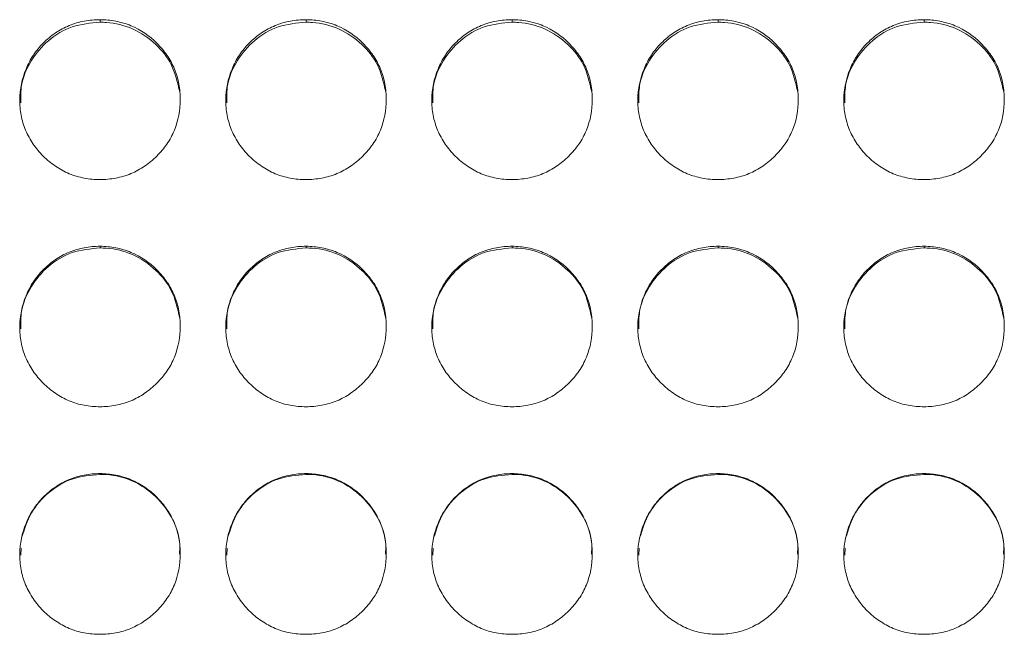
# Model space of a CAD drawing. Units: millimetres. Extents: x 3328 to 3625, y 1837 to 2053.
# Drawn here: x 3461 to 3465, y 1965 to 1967 of the extents above; entities that cross this region are included whole.
import ezdxf

# ---------------------------------------------------------------- set-up
doc = ezdxf.new("R2010")
doc.units = ezdxf.units.MM
doc.layers.add('Греерс', color=7, linetype='Continuous', lineweight=15)

# ---------------------------------------------------------------- blocks, each defined once
blk = doc.blocks.new('ЗВ-150В_спереди')
at = {"layer": 'Греерс', "color": 7, "linetype": 'Continuous', "lineweight": 15}
for p, q in [((169.45, 180.236), (169.45, 180.141)), ((177.15, 180.236), (177.15, 180.141)), ((184.85, 180.236), (184.85, 180.141)), ((192.55, 180.236), (192.55, 180.141)), ((200.25, 180.236), (200.25, 180.141)), ((169.45, 171.761), (169.45, 171.699)), ((177.15, 171.761), (177.15, 171.699)), ((184.85, 171.761), (184.85, 171.699)), ((192.55, 171.761), (192.55, 171.699)), ((200.25, 171.761), (200.25, 171.699)), ((169.45, 163.258), (169.45, 163.23)), ((177.15, 163.258), (177.15, 163.23)), ((184.85, 163.258), (184.85, 163.23)), ((192.55, 163.258), (192.55, 163.23)), ((200.25, 163.258), (200.25, 163.23)), ((166.503, 160.473), (166.492, 160.203)), ((174.203, 160.473), (174.192, 160.203)), ((181.903, 160.473), (181.892, 160.203)), ((189.604, 160.473), (189.592, 160.203)), ((197.303, 160.473), (197.292, 160.203))]:
    blk.add_line(p, q, dxfattribs=at)
for points, knots in [([(169.45, 180.236), (169.251, 180.236), (169.056, 180.219), (168.671, 180.148), (168.48, 180.092), (168.116, 179.941), (167.944, 179.848), (167.62, 179.629), (167.466, 179.501), (167.191, 179.223), (167.068, 179.071), (166.851, 178.743), (166.759, 178.568), (166.535, 178.028), (166.454, 177.636), (166.448, 177.052), (166.465, 176.854), (166.539, 176.469), (166.594, 176.283), (166.744, 175.922), (166.841, 175.747), (167.062, 175.424), (167.188, 175.274), (167.468, 174.995), (167.62, 174.869), (167.943, 174.649), (168.117, 174.553), (168.481, 174.4), (168.669, 174.345), (169.054, 174.274), (169.252, 174.257), (169.45, 174.257)], [0, 0, 0, 0, 0.0625, 0.0625, 0.125, 0.125, 0.1875, 0.1875, 0.25, 0.25, 0.3125, 0.3125, 0.375, 0.375, 0.5, 0.5, 0.5625, 0.5625, 0.625, 0.625, 0.6875, 0.6875, 0.75, 0.75, 0.8125, 0.8125, 0.875, 0.875, 0.9375, 0.9375, 1, 1, 1, 1]), ([(169.45, 180.141), (169.096, 180.109), (168.396, 180.046), (167.495, 179.498), (166.846, 178.727), (166.481, 177.9), (166.489, 177.348), (166.492, 177.132)], [0, 0, 0, 0, 0.223672, 0.44172, 0.649471, 0.863176, 1, 1, 1, 1]), ([(169.45, 174.257), (169.649, 174.257), (169.844, 174.274), (170.229, 174.346), (170.421, 174.401), (170.785, 174.553), (170.956, 174.647), (171.28, 174.868), (171.433, 174.996), (171.711, 175.274), (171.838, 175.423), (172.061, 175.748), (172.156, 175.921), (172.378, 176.46), (172.449, 176.855), (172.45, 177.442), (172.433, 177.64), (172.362, 178.024), (172.308, 178.21), (172.158, 178.569), (172.061, 178.744), (171.84, 179.067), (171.715, 179.218), (171.296, 179.638), (170.969, 179.86), (170.42, 180.086), (170.232, 180.142), (169.847, 180.217), (169.648, 180.236), (169.45, 180.236)], [0, 0, 0, 0, 0.0625, 0.0625, 0.125, 0.125, 0.1875, 0.1875, 0.25, 0.25, 0.3125, 0.3125, 0.375, 0.375, 0.5, 0.5, 0.5625, 0.5625, 0.625, 0.625, 0.6875, 0.6875, 0.75, 0.75, 0.875, 0.875, 0.9375, 0.9375, 1, 1, 1, 1]), ([(172.428, 177.532), (172.349, 177.887), (172.2, 178.55), (171.542, 179.367), (170.707, 179.94), (169.944, 180.129), (169.53, 180.139), (169.45, 180.141)], [0, 0, 0, 0, 0.250344, 0.468132, 0.712265, 0.944548, 1, 1, 1, 1]), ([(177.15, 180.236), (176.951, 180.236), (176.756, 180.219), (176.371, 180.148), (176.18, 180.092), (175.816, 179.941), (175.644, 179.848), (175.32, 179.629), (175.166, 179.501), (174.891, 179.223), (174.768, 179.071), (174.551, 178.743), (174.459, 178.568), (174.235, 178.028), (174.154, 177.636), (174.148, 177.052), (174.165, 176.854), (174.239, 176.469), (174.294, 176.283), (174.444, 175.922), (174.541, 175.747), (174.762, 175.424), (174.888, 175.274), (175.168, 174.995), (175.32, 174.869), (175.643, 174.649), (175.817, 174.553), (176.181, 174.4), (176.369, 174.345), (176.754, 174.274), (176.952, 174.257), (177.15, 174.257)], [0, 0, 0, 0, 0.0625, 0.0625, 0.125, 0.125, 0.1875, 0.1875, 0.25, 0.25, 0.3125, 0.3125, 0.375, 0.375, 0.5, 0.5, 0.5625, 0.5625, 0.625, 0.625, 0.6875, 0.6875, 0.75, 0.75, 0.8125, 0.8125, 0.875, 0.875, 0.9375, 0.9375, 1, 1, 1, 1]), ([(177.15, 180.141), (176.796, 180.109), (176.096, 180.046), (175.195, 179.498), (174.546, 178.727), (174.181, 177.9), (174.189, 177.348), (174.192, 177.132)], [0, 0, 0, 0, 0.223669, 0.44172, 0.649472, 0.863176, 1, 1, 1, 1]), ([(177.15, 174.257), (177.349, 174.257), (177.544, 174.274), (177.929, 174.346), (178.121, 174.401), (178.485, 174.553), (178.656, 174.647), (178.98, 174.868), (179.133, 174.996), (179.411, 175.274), (179.538, 175.423), (179.761, 175.748), (179.856, 175.921), (180.078, 176.46), (180.149, 176.855), (180.15, 177.442), (180.133, 177.64), (180.062, 178.024), (180.008, 178.21), (179.858, 178.569), (179.761, 178.744), (179.54, 179.067), (179.415, 179.218), (178.996, 179.638), (178.669, 179.86), (178.12, 180.086), (177.932, 180.142), (177.547, 180.217), (177.348, 180.236), (177.15, 180.236)], [0, 0, 0, 0, 0.0625, 0.0625, 0.125, 0.125, 0.1875, 0.1875, 0.25, 0.25, 0.3125, 0.3125, 0.375, 0.375, 0.5, 0.5, 0.5625, 0.5625, 0.625, 0.625, 0.6875, 0.6875, 0.75, 0.75, 0.875, 0.875, 0.9375, 0.9375, 1, 1, 1, 1]), ([(180.128, 177.532), (180.049, 177.887), (179.9, 178.55), (179.242, 179.367), (178.407, 179.94), (177.644, 180.129), (177.23, 180.139), (177.15, 180.141)], [0, 0, 0, 0, 0.250343, 0.468132, 0.712265, 0.944544, 1, 1, 1, 1]), ([(184.85, 180.236), (184.651, 180.236), (184.456, 180.219), (184.071, 180.148), (183.88, 180.092), (183.516, 179.941), (183.344, 179.848), (183.02, 179.629), (182.866, 179.501), (182.591, 179.223), (182.468, 179.071), (182.251, 178.743), (182.159, 178.568), (181.935, 178.028), (181.854, 177.636), (181.848, 177.052), (181.865, 176.854), (181.939, 176.469), (181.994, 176.283), (182.144, 175.922), (182.241, 175.747), (182.462, 175.424), (182.588, 175.274), (182.868, 174.995), (183.02, 174.869), (183.343, 174.649), (183.517, 174.553), (183.881, 174.4), (184.069, 174.345), (184.454, 174.274), (184.652, 174.257), (184.85, 174.257)], [0, 0, 0, 0, 0.0625, 0.0625, 0.125, 0.125, 0.1875, 0.1875, 0.25, 0.25, 0.3125, 0.3125, 0.375, 0.375, 0.5, 0.5, 0.5625, 0.5625, 0.625, 0.625, 0.6875, 0.6875, 0.75, 0.75, 0.8125, 0.8125, 0.875, 0.875, 0.9375, 0.9375, 1, 1, 1, 1]), ([(184.85, 180.141), (184.496, 180.109), (183.796, 180.046), (182.895, 179.498), (182.246, 178.727), (181.881, 177.9), (181.889, 177.348), (181.892, 177.132)], [0, 0, 0, 0, 0.223669, 0.441718, 0.64947, 0.863176, 1, 1, 1, 1]), ([(184.85, 174.257), (185.049, 174.257), (185.244, 174.274), (185.629, 174.346), (185.821, 174.401), (186.185, 174.553), (186.356, 174.647), (186.68, 174.868), (186.833, 174.996), (187.111, 175.274), (187.238, 175.423), (187.461, 175.748), (187.556, 175.921), (187.778, 176.46), (187.849, 176.855), (187.85, 177.442), (187.833, 177.64), (187.762, 178.024), (187.708, 178.21), (187.558, 178.569), (187.461, 178.744), (187.24, 179.067), (187.115, 179.218), (186.696, 179.638), (186.369, 179.86), (185.82, 180.086), (185.632, 180.142), (185.247, 180.217), (185.048, 180.236), (184.85, 180.236)], [0, 0, 0, 0, 0.0625, 0.0625, 0.125, 0.125, 0.1875, 0.1875, 0.25, 0.25, 0.3125, 0.3125, 0.375, 0.375, 0.5, 0.5, 0.5625, 0.5625, 0.625, 0.625, 0.6875, 0.6875, 0.75, 0.75, 0.875, 0.875, 0.9375, 0.9375, 1, 1, 1, 1]), ([(187.828, 177.532), (187.749, 177.887), (187.6, 178.55), (186.942, 179.367), (186.107, 179.94), (185.344, 180.129), (184.93, 180.139), (184.85, 180.141)], [0, 0, 0, 0, 0.250343, 0.468132, 0.712262, 0.944544, 1, 1, 1, 1]), ([(192.55, 180.236), (192.351, 180.236), (192.156, 180.219), (191.771, 180.148), (191.58, 180.092), (191.216, 179.941), (191.044, 179.848), (190.72, 179.629), (190.566, 179.501), (190.291, 179.223), (190.168, 179.071), (189.951, 178.743), (189.859, 178.568), (189.635, 178.028), (189.554, 177.636), (189.548, 177.052), (189.565, 176.854), (189.639, 176.469), (189.694, 176.283), (189.844, 175.922), (189.941, 175.747), (190.162, 175.424), (190.288, 175.274), (190.568, 174.995), (190.72, 174.869), (191.043, 174.649), (191.217, 174.553), (191.581, 174.4), (191.769, 174.345), (192.154, 174.274), (192.352, 174.257), (192.55, 174.257)], [0, 0, 0, 0, 0.0625, 0.0625, 0.125, 0.125, 0.1875, 0.1875, 0.25, 0.25, 0.3125, 0.3125, 0.375, 0.375, 0.5, 0.5, 0.5625, 0.5625, 0.625, 0.625, 0.6875, 0.6875, 0.75, 0.75, 0.8125, 0.8125, 0.875, 0.875, 0.9375, 0.9375, 1, 1, 1, 1]), ([(192.55, 180.141), (192.196, 180.109), (191.496, 180.046), (190.595, 179.498), (189.946, 178.727), (189.581, 177.9), (189.589, 177.348), (189.592, 177.132)], [0, 0, 0, 0, 0.223672, 0.44172, 0.649471, 0.863176, 1, 1, 1, 1]), ([(192.55, 174.257), (192.749, 174.257), (192.944, 174.274), (193.329, 174.346), (193.521, 174.401), (193.885, 174.553), (194.056, 174.647), (194.38, 174.868), (194.533, 174.996), (194.811, 175.274), (194.938, 175.423), (195.161, 175.748), (195.256, 175.921), (195.478, 176.46), (195.549, 176.855), (195.55, 177.442), (195.533, 177.64), (195.462, 178.024), (195.408, 178.21), (195.258, 178.569), (195.161, 178.744), (194.94, 179.067), (194.815, 179.218), (194.396, 179.638), (194.069, 179.86), (193.52, 180.086), (193.332, 180.142), (192.947, 180.217), (192.748, 180.236), (192.55, 180.236)], [0, 0, 0, 0, 0.0625, 0.0625, 0.125, 0.125, 0.1875, 0.1875, 0.25, 0.25, 0.3125, 0.3125, 0.375, 0.375, 0.5, 0.5, 0.5625, 0.5625, 0.625, 0.625, 0.6875, 0.6875, 0.75, 0.75, 0.875, 0.875, 0.9375, 0.9375, 1, 1, 1, 1]), ([(195.528, 177.532), (195.449, 177.887), (195.3, 178.55), (194.642, 179.367), (193.807, 179.94), (193.044, 180.129), (192.63, 180.139), (192.55, 180.141)], [0, 0, 0, 0, 0.250343, 0.468133, 0.712265, 0.944547, 1, 1, 1, 1]), ([(200.25, 180.236), (200.051, 180.236), (199.856, 180.219), (199.471, 180.148), (199.28, 180.092), (198.916, 179.941), (198.744, 179.848), (198.42, 179.629), (198.266, 179.501), (197.991, 179.223), (197.868, 179.071), (197.651, 178.743), (197.559, 178.568), (197.335, 178.028), (197.254, 177.636), (197.248, 177.052), (197.265, 176.854), (197.339, 176.469), (197.394, 176.283), (197.544, 175.922), (197.641, 175.747), (197.862, 175.424), (197.988, 175.274), (198.268, 174.995), (198.42, 174.869), (198.743, 174.649), (198.917, 174.553), (199.281, 174.4), (199.469, 174.345), (199.854, 174.274), (200.052, 174.257), (200.25, 174.257)], [0, 0, 0, 0, 0.0625, 0.0625, 0.125, 0.125, 0.1875, 0.1875, 0.25, 0.25, 0.3125, 0.3125, 0.375, 0.375, 0.5, 0.5, 0.5625, 0.5625, 0.625, 0.625, 0.6875, 0.6875, 0.75, 0.75, 0.8125, 0.8125, 0.875, 0.875, 0.9375, 0.9375, 1, 1, 1, 1]), ([(200.25, 180.141), (199.896, 180.109), (199.196, 180.046), (198.295, 179.498), (197.646, 178.727), (197.281, 177.9), (197.289, 177.348), (197.292, 177.132)], [0, 0, 0, 0, 0.223672, 0.44172, 0.649471, 0.863176, 1, 1, 1, 1]), ([(200.25, 174.257), (200.449, 174.257), (200.644, 174.274), (201.029, 174.346), (201.221, 174.401), (201.585, 174.553), (201.756, 174.647), (202.08, 174.868), (202.233, 174.996), (202.511, 175.274), (202.638, 175.423), (202.861, 175.748), (202.956, 175.921), (203.178, 176.46), (203.249, 176.855), (203.25, 177.442), (203.233, 177.64), (203.162, 178.024), (203.108, 178.21), (202.958, 178.569), (202.861, 178.744), (202.64, 179.067), (202.515, 179.218), (202.096, 179.638), (201.769, 179.86), (201.22, 180.086), (201.032, 180.142), (200.647, 180.217), (200.448, 180.236), (200.25, 180.236)], [0, 0, 0, 0, 0.0625, 0.0625, 0.125, 0.125, 0.1875, 0.1875, 0.25, 0.25, 0.3125, 0.3125, 0.375, 0.375, 0.5, 0.5, 0.5625, 0.5625, 0.625, 0.625, 0.6875, 0.6875, 0.75, 0.75, 0.875, 0.875, 0.9375, 0.9375, 1, 1, 1, 1]), ([(203.228, 177.532), (203.149, 177.887), (203, 178.55), (202.342, 179.367), (201.507, 179.94), (200.744, 180.129), (200.33, 180.139), (200.25, 180.141)], [0, 0, 0, 0, 0.250344, 0.468132, 0.712265, 0.944548, 1, 1, 1, 1]), ([(169.45, 171.761), (169.251, 171.76), (169.056, 171.743), (168.671, 171.672), (168.48, 171.616), (168.116, 171.465), (167.944, 171.371), (167.62, 171.15), (167.466, 171.023), (167.191, 170.743), (167.068, 170.591), (166.851, 170.262), (166.759, 170.086), (166.535, 169.544), (166.454, 169.15), (166.448, 168.564), (166.465, 168.366), (166.539, 167.98), (166.594, 167.792), (166.744, 167.43), (166.841, 167.255), (167.062, 166.931), (167.188, 166.78), (167.468, 166.501), (167.62, 166.374), (167.943, 166.153), (168.117, 166.057), (168.481, 165.904), (168.669, 165.849), (169.054, 165.777), (169.252, 165.761), (169.45, 165.761)], [0, 0, 0, 0, 0.0625, 0.0625, 0.125, 0.125, 0.1875, 0.1875, 0.25, 0.25, 0.3125, 0.3125, 0.375, 0.375, 0.5, 0.5, 0.5625, 0.5625, 0.625, 0.625, 0.6875, 0.6875, 0.75, 0.75, 0.8125, 0.8125, 0.875, 0.875, 0.9375, 0.9375, 1, 1, 1, 1]), ([(169.45, 171.699), (169.096, 171.667), (168.396, 171.604), (167.495, 171.054), (166.846, 170.279), (166.481, 169.449), (166.489, 168.895), (166.492, 168.679)], [0, 0, 0, 0, 0.2236828, 0.4417423, 0.6495036, 0.8632196, 1, 1, 1, 1]), ([(169.45, 165.761), (169.649, 165.761), (169.844, 165.777), (170.229, 165.849), (170.421, 165.905), (170.785, 166.057), (170.956, 166.152), (171.28, 166.374), (171.433, 166.502), (171.711, 166.78), (171.838, 166.93), (172.061, 167.256), (172.156, 167.43), (172.378, 167.97), (172.449, 168.367), (172.45, 168.955), (172.433, 169.154), (172.362, 169.539), (172.308, 169.726), (172.158, 170.087), (172.061, 170.262), (171.84, 170.587), (171.715, 170.738), (171.296, 171.16), (170.969, 171.383), (170.42, 171.61), (170.232, 171.666), (169.847, 171.742), (169.648, 171.76), (169.45, 171.761)], [0, 0, 0, 0, 0.0625, 0.0625, 0.125, 0.125, 0.1875, 0.1875, 0.25, 0.25, 0.3125, 0.3125, 0.375, 0.375, 0.5, 0.5, 0.5625, 0.5625, 0.625, 0.625, 0.6875, 0.6875, 0.75, 0.75, 0.875, 0.875, 0.9375, 0.9375, 1, 1, 1, 1]), ([(172.429, 169.076), (172.35, 169.434), (172.2, 170.1), (171.542, 170.922), (170.707, 171.497), (169.944, 171.687), (169.53, 171.698), (169.45, 171.699)], [0, 0, 0, 0, 0.251022, 0.468613, 0.712526, 0.944598, 1, 1, 1, 1]), ([(177.15, 171.761), (176.951, 171.76), (176.756, 171.743), (176.371, 171.672), (176.18, 171.616), (175.816, 171.465), (175.644, 171.371), (175.32, 171.15), (175.166, 171.023), (174.891, 170.743), (174.768, 170.591), (174.551, 170.262), (174.459, 170.086), (174.235, 169.544), (174.154, 169.15), (174.148, 168.564), (174.165, 168.366), (174.239, 167.98), (174.294, 167.792), (174.444, 167.43), (174.541, 167.255), (174.762, 166.931), (174.888, 166.78), (175.168, 166.501), (175.32, 166.374), (175.643, 166.153), (175.817, 166.057), (176.181, 165.904), (176.369, 165.849), (176.754, 165.777), (176.952, 165.761), (177.15, 165.761)], [0, 0, 0, 0, 0.0625, 0.0625, 0.125, 0.125, 0.1875, 0.1875, 0.25, 0.25, 0.3125, 0.3125, 0.375, 0.375, 0.5, 0.5, 0.5625, 0.5625, 0.625, 0.625, 0.6875, 0.6875, 0.75, 0.75, 0.8125, 0.8125, 0.875, 0.875, 0.9375, 0.9375, 1, 1, 1, 1]), ([(177.15, 171.699), (176.796, 171.667), (176.096, 171.604), (175.195, 171.054), (174.546, 170.279), (174.181, 169.449), (174.189, 168.895), (174.192, 168.679)], [0, 0, 0, 0, 0.22368, 0.441743, 0.649504, 0.863219, 1, 1, 1, 1]), ([(177.15, 165.761), (177.349, 165.761), (177.544, 165.777), (177.929, 165.849), (178.121, 165.905), (178.485, 166.057), (178.656, 166.152), (178.98, 166.374), (179.133, 166.502), (179.411, 166.78), (179.538, 166.93), (179.761, 167.256), (179.856, 167.43), (180.078, 167.97), (180.149, 168.367), (180.15, 168.955), (180.133, 169.154), (180.062, 169.539), (180.008, 169.726), (179.858, 170.087), (179.761, 170.262), (179.54, 170.587), (179.415, 170.738), (178.996, 171.16), (178.669, 171.383), (178.12, 171.61), (177.932, 171.666), (177.547, 171.742), (177.348, 171.76), (177.15, 171.761)], [0, 0, 0, 0, 0.0625, 0.0625, 0.125, 0.125, 0.1875, 0.1875, 0.25, 0.25, 0.3125, 0.3125, 0.375, 0.375, 0.5, 0.5, 0.5625, 0.5625, 0.625, 0.625, 0.6875, 0.6875, 0.75, 0.75, 0.875, 0.875, 0.9375, 0.9375, 1, 1, 1, 1]), ([(180.129, 169.076), (180.05, 169.434), (179.9, 170.1), (179.242, 170.922), (178.407, 171.497), (177.644, 171.687), (177.23, 171.698), (177.15, 171.699)], [0, 0, 0, 0, 0.2510214, 0.4686138, 0.7125261, 0.9445944, 1, 1, 1, 1]), ([(184.85, 171.761), (184.651, 171.76), (184.456, 171.743), (184.071, 171.672), (183.88, 171.616), (183.516, 171.465), (183.344, 171.371), (183.02, 171.15), (182.866, 171.023), (182.591, 170.743), (182.468, 170.591), (182.251, 170.262), (182.159, 170.086), (181.935, 169.544), (181.854, 169.15), (181.848, 168.564), (181.865, 168.366), (181.939, 167.98), (181.994, 167.792), (182.144, 167.43), (182.241, 167.255), (182.462, 166.931), (182.588, 166.78), (182.868, 166.501), (183.02, 166.374), (183.343, 166.153), (183.517, 166.057), (183.881, 165.904), (184.069, 165.849), (184.454, 165.777), (184.652, 165.761), (184.85, 165.761)], [0, 0, 0, 0, 0.0625, 0.0625, 0.125, 0.125, 0.1875, 0.1875, 0.25, 0.25, 0.3125, 0.3125, 0.375, 0.375, 0.5, 0.5, 0.5625, 0.5625, 0.625, 0.625, 0.6875, 0.6875, 0.75, 0.75, 0.8125, 0.8125, 0.875, 0.875, 0.9375, 0.9375, 1, 1, 1, 1]), ([(184.85, 171.699), (184.496, 171.667), (183.796, 171.604), (182.895, 171.054), (182.246, 170.279), (181.881, 169.449), (181.889, 168.895), (181.892, 168.679)], [0, 0, 0, 0, 0.22368, 0.44174, 0.649502, 0.863219, 1, 1, 1, 1]), ([(184.85, 165.761), (185.049, 165.761), (185.244, 165.777), (185.629, 165.849), (185.821, 165.905), (186.185, 166.057), (186.356, 166.152), (186.68, 166.374), (186.833, 166.502), (187.111, 166.78), (187.238, 166.93), (187.461, 167.256), (187.556, 167.43), (187.778, 167.97), (187.849, 168.367), (187.85, 168.955), (187.833, 169.154), (187.762, 169.539), (187.708, 169.726), (187.558, 170.087), (187.461, 170.262), (187.24, 170.587), (187.115, 170.738), (186.696, 171.16), (186.369, 171.383), (185.82, 171.61), (185.632, 171.666), (185.247, 171.742), (185.048, 171.76), (184.85, 171.761)], [0, 0, 0, 0, 0.0625, 0.0625, 0.125, 0.125, 0.1875, 0.1875, 0.25, 0.25, 0.3125, 0.3125, 0.375, 0.375, 0.5, 0.5, 0.5625, 0.5625, 0.625, 0.625, 0.6875, 0.6875, 0.75, 0.75, 0.875, 0.875, 0.9375, 0.9375, 1, 1, 1, 1]), ([(187.829, 169.076), (187.75, 169.434), (187.6, 170.1), (186.942, 170.922), (186.107, 171.497), (185.344, 171.687), (184.93, 171.698), (184.85, 171.699)], [0, 0, 0, 0, 0.251021, 0.468614, 0.712523, 0.944594, 1, 1, 1, 1]), ([(192.55, 171.761), (192.351, 171.76), (192.156, 171.743), (191.771, 171.672), (191.58, 171.616), (191.216, 171.465), (191.044, 171.371), (190.72, 171.15), (190.566, 171.023), (190.291, 170.743), (190.168, 170.591), (189.951, 170.262), (189.859, 170.086), (189.635, 169.544), (189.554, 169.15), (189.548, 168.564), (189.565, 168.366), (189.639, 167.98), (189.694, 167.792), (189.844, 167.43), (189.941, 167.255), (190.162, 166.931), (190.288, 166.78), (190.568, 166.501), (190.72, 166.374), (191.043, 166.153), (191.217, 166.057), (191.581, 165.904), (191.769, 165.849), (192.154, 165.777), (192.352, 165.761), (192.55, 165.761)], [0, 0, 0, 0, 0.0625, 0.0625, 0.125, 0.125, 0.1875, 0.1875, 0.25, 0.25, 0.3125, 0.3125, 0.375, 0.375, 0.5, 0.5, 0.5625, 0.5625, 0.625, 0.625, 0.6875, 0.6875, 0.75, 0.75, 0.8125, 0.8125, 0.875, 0.875, 0.9375, 0.9375, 1, 1, 1, 1]), ([(192.55, 171.699), (192.196, 171.667), (191.496, 171.604), (190.595, 171.054), (189.946, 170.279), (189.581, 169.449), (189.589, 168.895), (189.592, 168.679)], [0, 0, 0, 0, 0.223683, 0.441742, 0.649504, 0.863219, 1, 1, 1, 1]), ([(192.55, 165.761), (192.749, 165.761), (192.944, 165.777), (193.329, 165.849), (193.521, 165.905), (193.885, 166.057), (194.056, 166.152), (194.38, 166.374), (194.533, 166.502), (194.811, 166.78), (194.938, 166.93), (195.161, 167.256), (195.256, 167.43), (195.478, 167.97), (195.549, 168.367), (195.55, 168.955), (195.533, 169.154), (195.462, 169.539), (195.408, 169.726), (195.258, 170.087), (195.161, 170.262), (194.94, 170.587), (194.815, 170.738), (194.396, 171.16), (194.069, 171.383), (193.52, 171.61), (193.332, 171.666), (192.947, 171.742), (192.748, 171.76), (192.55, 171.761)], [0, 0, 0, 0, 0.0625, 0.0625, 0.125, 0.125, 0.1875, 0.1875, 0.25, 0.25, 0.3125, 0.3125, 0.375, 0.375, 0.5, 0.5, 0.5625, 0.5625, 0.625, 0.625, 0.6875, 0.6875, 0.75, 0.75, 0.875, 0.875, 0.9375, 0.9375, 1, 1, 1, 1]), ([(195.529, 169.076), (195.45, 169.434), (195.3, 170.1), (194.642, 170.922), (193.807, 171.497), (193.044, 171.687), (192.63, 171.698), (192.55, 171.699)], [0, 0, 0, 0, 0.251022, 0.468615, 0.712525, 0.944598, 1, 1, 1, 1]), ([(200.25, 171.761), (200.051, 171.76), (199.856, 171.743), (199.471, 171.672), (199.28, 171.616), (198.916, 171.465), (198.744, 171.371), (198.42, 171.15), (198.266, 171.023), (197.991, 170.743), (197.868, 170.591), (197.651, 170.262), (197.559, 170.086), (197.335, 169.544), (197.254, 169.15), (197.248, 168.564), (197.265, 168.366), (197.339, 167.98), (197.394, 167.792), (197.544, 167.43), (197.641, 167.255), (197.862, 166.931), (197.988, 166.78), (198.268, 166.501), (198.42, 166.374), (198.743, 166.153), (198.917, 166.057), (199.281, 165.904), (199.469, 165.849), (199.854, 165.777), (200.052, 165.761), (200.25, 165.761)], [0, 0, 0, 0, 0.0625, 0.0625, 0.125, 0.125, 0.1875, 0.1875, 0.25, 0.25, 0.3125, 0.3125, 0.375, 0.375, 0.5, 0.5, 0.5625, 0.5625, 0.625, 0.625, 0.6875, 0.6875, 0.75, 0.75, 0.8125, 0.8125, 0.875, 0.875, 0.9375, 0.9375, 1, 1, 1, 1]), ([(200.25, 171.699), (199.896, 171.667), (199.196, 171.604), (198.295, 171.054), (197.646, 170.279), (197.281, 169.449), (197.289, 168.895), (197.292, 168.679)], [0, 0, 0, 0, 0.2236828, 0.4417423, 0.6495036, 0.8632196, 1, 1, 1, 1]), ([(200.25, 165.761), (200.449, 165.761), (200.644, 165.777), (201.029, 165.849), (201.221, 165.905), (201.585, 166.057), (201.756, 166.152), (202.08, 166.374), (202.233, 166.502), (202.511, 166.78), (202.638, 166.93), (202.861, 167.256), (202.956, 167.43), (203.178, 167.97), (203.249, 168.367), (203.25, 168.955), (203.233, 169.154), (203.162, 169.539), (203.108, 169.726), (202.958, 170.087), (202.861, 170.262), (202.64, 170.587), (202.515, 170.738), (202.096, 171.16), (201.769, 171.383), (201.22, 171.61), (201.032, 171.666), (200.647, 171.742), (200.448, 171.76), (200.25, 171.761)], [0, 0, 0, 0, 0.0625, 0.0625, 0.125, 0.125, 0.1875, 0.1875, 0.25, 0.25, 0.3125, 0.3125, 0.375, 0.375, 0.5, 0.5, 0.5625, 0.5625, 0.625, 0.625, 0.6875, 0.6875, 0.75, 0.75, 0.875, 0.875, 0.9375, 0.9375, 1, 1, 1, 1]), ([(203.229, 169.076), (203.15, 169.434), (203, 170.1), (202.342, 170.922), (201.507, 171.497), (200.744, 171.687), (200.33, 171.698), (200.25, 171.699)], [0, 0, 0, 0, 0.251022, 0.468613, 0.712525, 0.944598, 1, 1, 1, 1]), ([(169.45, 163.258), (169.251, 163.257), (169.056, 163.24), (168.671, 163.168), (168.48, 163.113), (168.116, 162.961), (167.944, 162.866), (167.62, 162.646), (167.466, 162.518), (167.191, 162.238), (167.068, 162.085), (166.851, 161.755), (166.759, 161.579), (166.535, 161.036), (166.454, 160.641), (166.448, 160.054), (166.465, 159.856), (166.539, 159.469), (166.594, 159.281), (166.744, 158.919), (166.841, 158.743), (167.062, 158.419), (167.188, 158.268), (167.468, 157.988), (167.62, 157.862), (167.943, 157.64), (168.117, 157.544), (168.481, 157.39), (168.669, 157.335), (169.054, 157.263), (169.252, 157.247), (169.45, 157.247)], [0, 0, 0, 0, 0.0625, 0.0625, 0.125, 0.125, 0.1875, 0.1875, 0.25, 0.25, 0.3125, 0.3125, 0.375, 0.375, 0.5, 0.5, 0.5625, 0.5625, 0.625, 0.625, 0.6875, 0.6875, 0.75, 0.75, 0.8125, 0.8125, 0.875, 0.875, 0.9375, 0.9375, 1, 1, 1, 1]), ([(169.45, 163.23), (169.095, 163.198), (168.395, 163.134), (167.501, 162.582), (166.824, 161.811), (166.622, 161.175), (166.52, 160.852)], [0, 0, 0, 0, 0.259404, 0.512287, 0.753228, 1, 1, 1, 1]), ([(169.45, 157.247), (169.649, 157.247), (169.844, 157.264), (170.229, 157.336), (170.421, 157.392), (170.785, 157.544), (170.956, 157.639), (171.28, 157.861), (171.433, 157.989), (171.711, 158.268), (171.838, 158.418), (172.061, 158.744), (172.156, 158.918), (172.378, 159.46), (172.449, 159.857), (172.45, 160.446), (172.433, 160.646), (172.362, 161.032), (172.308, 161.219), (172.158, 161.58), (172.061, 161.756), (171.84, 162.081), (171.715, 162.233), (171.296, 162.655), (170.969, 162.878), (170.42, 163.107), (170.232, 163.163), (169.847, 163.238), (169.648, 163.257), (169.45, 163.258)], [0, 0, 0, 0, 0.0625, 0.0625, 0.125, 0.125, 0.1875, 0.1875, 0.25, 0.25, 0.3125, 0.3125, 0.375, 0.375, 0.5, 0.5, 0.5625, 0.5625, 0.625, 0.625, 0.6875, 0.6875, 0.75, 0.75, 0.875, 0.875, 0.9375, 0.9375, 1, 1, 1, 1]), ([(172.417, 160.239), (172.426, 160.36), (172.46, 160.843), (172.174, 161.626), (171.549, 162.451), (170.705, 163.027), (169.944, 163.218), (169.53, 163.228), (169.45, 163.23)], [0, 0, 0, 0, 0.07712, 0.308986, 0.509737, 0.734774, 0.948885, 1, 1, 1, 1]), ([(177.15, 163.258), (176.951, 163.257), (176.756, 163.24), (176.371, 163.168), (176.18, 163.113), (175.816, 162.961), (175.644, 162.866), (175.32, 162.646), (175.166, 162.518), (174.891, 162.238), (174.768, 162.085), (174.551, 161.755), (174.459, 161.579), (174.235, 161.036), (174.154, 160.641), (174.148, 160.054), (174.165, 159.856), (174.239, 159.469), (174.294, 159.281), (174.444, 158.919), (174.541, 158.743), (174.762, 158.419), (174.888, 158.268), (175.168, 157.988), (175.32, 157.862), (175.643, 157.64), (175.817, 157.544), (176.181, 157.39), (176.369, 157.335), (176.754, 157.263), (176.952, 157.247), (177.15, 157.247)], [0, 0, 0, 0, 0.0625, 0.0625, 0.125, 0.125, 0.1875, 0.1875, 0.25, 0.25, 0.3125, 0.3125, 0.375, 0.375, 0.5, 0.5, 0.5625, 0.5625, 0.625, 0.625, 0.6875, 0.6875, 0.75, 0.75, 0.8125, 0.8125, 0.875, 0.875, 0.9375, 0.9375, 1, 1, 1, 1]), ([(177.15, 163.23), (176.795, 163.198), (176.095, 163.134), (175.201, 162.582), (174.524, 161.811), (174.322, 161.175), (174.22, 160.852)], [0, 0, 0, 0, 0.259401, 0.512287, 0.753227, 1, 1, 1, 1]), ([(177.15, 157.247), (177.349, 157.247), (177.544, 157.264), (177.929, 157.336), (178.121, 157.392), (178.485, 157.544), (178.656, 157.639), (178.98, 157.861), (179.133, 157.989), (179.411, 158.268), (179.538, 158.418), (179.761, 158.744), (179.856, 158.918), (180.078, 159.46), (180.149, 159.857), (180.15, 160.446), (180.133, 160.646), (180.062, 161.032), (180.008, 161.219), (179.858, 161.58), (179.761, 161.756), (179.54, 162.081), (179.415, 162.233), (178.996, 162.655), (178.669, 162.878), (178.12, 163.107), (177.932, 163.163), (177.547, 163.238), (177.348, 163.257), (177.15, 163.258)], [0, 0, 0, 0, 0.0625, 0.0625, 0.125, 0.125, 0.1875, 0.1875, 0.25, 0.25, 0.3125, 0.3125, 0.375, 0.375, 0.5, 0.5, 0.5625, 0.5625, 0.625, 0.625, 0.6875, 0.6875, 0.75, 0.75, 0.875, 0.875, 0.9375, 0.9375, 1, 1, 1, 1]), ([(180.117, 160.239), (180.126, 160.36), (180.16, 160.843), (179.874, 161.626), (179.249, 162.451), (178.405, 163.027), (177.644, 163.218), (177.23, 163.228), (177.15, 163.23)], [0, 0, 0, 0, 0.07712, 0.308985, 0.509738, 0.734774, 0.948882, 1, 1, 1, 1]), ([(184.85, 163.258), (184.651, 163.257), (184.456, 163.24), (184.071, 163.168), (183.88, 163.113), (183.516, 162.961), (183.344, 162.866), (183.02, 162.646), (182.866, 162.518), (182.591, 162.238), (182.468, 162.085), (182.251, 161.755), (182.159, 161.579), (181.935, 161.036), (181.854, 160.641), (181.848, 160.054), (181.865, 159.856), (181.939, 159.469), (181.994, 159.281), (182.144, 158.919), (182.241, 158.743), (182.462, 158.419), (182.588, 158.268), (182.868, 157.988), (183.02, 157.862), (183.343, 157.64), (183.517, 157.544), (183.881, 157.39), (184.069, 157.335), (184.454, 157.263), (184.652, 157.247), (184.85, 157.247)], [0, 0, 0, 0, 0.0625, 0.0625, 0.125, 0.125, 0.1875, 0.1875, 0.25, 0.25, 0.3125, 0.3125, 0.375, 0.375, 0.5, 0.5, 0.5625, 0.5625, 0.625, 0.625, 0.6875, 0.6875, 0.75, 0.75, 0.8125, 0.8125, 0.875, 0.875, 0.9375, 0.9375, 1, 1, 1, 1]), ([(184.85, 163.23), (184.495, 163.198), (183.795, 163.134), (182.901, 162.582), (182.224, 161.811), (182.023, 161.175), (181.92, 160.852)], [0, 0, 0, 0, 0.259402, 0.512285, 0.753227, 1, 1, 1, 1]), ([(184.85, 157.247), (185.049, 157.247), (185.244, 157.264), (185.629, 157.336), (185.821, 157.392), (186.185, 157.544), (186.356, 157.639), (186.68, 157.861), (186.833, 157.989), (187.111, 158.268), (187.238, 158.418), (187.461, 158.744), (187.556, 158.918), (187.778, 159.46), (187.849, 159.857), (187.85, 160.446), (187.833, 160.646), (187.762, 161.032), (187.708, 161.219), (187.558, 161.58), (187.461, 161.756), (187.24, 162.081), (187.115, 162.233), (186.696, 162.655), (186.369, 162.878), (185.82, 163.107), (185.632, 163.163), (185.247, 163.238), (185.048, 163.257), (184.85, 163.258)], [0, 0, 0, 0, 0.0625, 0.0625, 0.125, 0.125, 0.1875, 0.1875, 0.25, 0.25, 0.3125, 0.3125, 0.375, 0.375, 0.5, 0.5, 0.5625, 0.5625, 0.625, 0.625, 0.6875, 0.6875, 0.75, 0.75, 0.875, 0.875, 0.9375, 0.9375, 1, 1, 1, 1]), ([(187.817, 160.239), (187.826, 160.36), (187.86, 160.843), (187.574, 161.626), (186.949, 162.451), (186.105, 163.027), (185.344, 163.218), (184.93, 163.228), (184.85, 163.23)], [0, 0, 0, 0, 0.07712, 0.308985, 0.509738, 0.734771, 0.948882, 1, 1, 1, 1]), ([(192.55, 163.258), (192.351, 163.257), (192.156, 163.24), (191.771, 163.168), (191.58, 163.113), (191.216, 162.961), (191.044, 162.866), (190.72, 162.646), (190.566, 162.518), (190.291, 162.238), (190.168, 162.085), (189.951, 161.755), (189.859, 161.579), (189.635, 161.036), (189.554, 160.641), (189.548, 160.054), (189.565, 159.856), (189.639, 159.469), (189.694, 159.281), (189.844, 158.919), (189.941, 158.743), (190.162, 158.419), (190.288, 158.268), (190.568, 157.988), (190.72, 157.862), (191.043, 157.64), (191.217, 157.544), (191.581, 157.39), (191.769, 157.335), (192.154, 157.263), (192.352, 157.247), (192.55, 157.247)], [0, 0, 0, 0, 0.0625, 0.0625, 0.125, 0.125, 0.1875, 0.1875, 0.25, 0.25, 0.3125, 0.3125, 0.375, 0.375, 0.5, 0.5, 0.5625, 0.5625, 0.625, 0.625, 0.6875, 0.6875, 0.75, 0.75, 0.8125, 0.8125, 0.875, 0.875, 0.9375, 0.9375, 1, 1, 1, 1]), ([(192.55, 163.23), (192.195, 163.198), (191.495, 163.134), (190.601, 162.582), (189.924, 161.811), (189.723, 161.175), (189.62, 160.852)], [0, 0, 0, 0, 0.259404, 0.512287, 0.753228, 1, 1, 1, 1]), ([(192.55, 157.247), (192.749, 157.247), (192.944, 157.264), (193.329, 157.336), (193.521, 157.392), (193.885, 157.544), (194.056, 157.639), (194.38, 157.861), (194.533, 157.989), (194.811, 158.268), (194.938, 158.418), (195.161, 158.744), (195.256, 158.918), (195.478, 159.46), (195.549, 159.857), (195.55, 160.446), (195.533, 160.646), (195.462, 161.032), (195.408, 161.219), (195.258, 161.58), (195.161, 161.756), (194.94, 162.081), (194.815, 162.233), (194.396, 162.655), (194.069, 162.878), (193.52, 163.107), (193.332, 163.163), (192.947, 163.238), (192.748, 163.257), (192.55, 163.258)], [0, 0, 0, 0, 0.0625, 0.0625, 0.125, 0.125, 0.1875, 0.1875, 0.25, 0.25, 0.3125, 0.3125, 0.375, 0.375, 0.5, 0.5, 0.5625, 0.5625, 0.625, 0.625, 0.6875, 0.6875, 0.75, 0.75, 0.875, 0.875, 0.9375, 0.9375, 1, 1, 1, 1]), ([(195.517, 160.239), (195.526, 160.36), (195.56, 160.843), (195.274, 161.626), (194.649, 162.451), (193.805, 163.027), (193.044, 163.218), (192.63, 163.228), (192.55, 163.23)], [0, 0, 0, 0, 0.07712, 0.308986, 0.509739, 0.734773, 0.948885, 1, 1, 1, 1]), ([(200.25, 163.258), (200.051, 163.257), (199.856, 163.24), (199.471, 163.168), (199.28, 163.113), (198.916, 162.961), (198.744, 162.866), (198.42, 162.646), (198.266, 162.518), (197.991, 162.238), (197.868, 162.085), (197.651, 161.755), (197.559, 161.579), (197.335, 161.036), (197.254, 160.641), (197.248, 160.054), (197.265, 159.856), (197.339, 159.469), (197.394, 159.281), (197.544, 158.919), (197.641, 158.743), (197.862, 158.419), (197.988, 158.268), (198.268, 157.988), (198.42, 157.862), (198.743, 157.64), (198.917, 157.544), (199.281, 157.39), (199.469, 157.335), (199.854, 157.263), (200.052, 157.247), (200.25, 157.247)], [0, 0, 0, 0, 0.0625, 0.0625, 0.125, 0.125, 0.1875, 0.1875, 0.25, 0.25, 0.3125, 0.3125, 0.375, 0.375, 0.5, 0.5, 0.5625, 0.5625, 0.625, 0.625, 0.6875, 0.6875, 0.75, 0.75, 0.8125, 0.8125, 0.875, 0.875, 0.9375, 0.9375, 1, 1, 1, 1]), ([(200.25, 163.23), (199.895, 163.198), (199.195, 163.134), (198.301, 162.582), (197.624, 161.811), (197.422, 161.175), (197.32, 160.852)], [0, 0, 0, 0, 0.259404, 0.512287, 0.753228, 1, 1, 1, 1]), ([(200.25, 157.247), (200.449, 157.247), (200.644, 157.264), (201.029, 157.336), (201.221, 157.392), (201.585, 157.544), (201.756, 157.639), (202.08, 157.861), (202.233, 157.989), (202.511, 158.268), (202.638, 158.418), (202.861, 158.744), (202.956, 158.918), (203.178, 159.46), (203.249, 159.857), (203.25, 160.446), (203.233, 160.646), (203.162, 161.032), (203.108, 161.219), (202.958, 161.58), (202.861, 161.756), (202.64, 162.081), (202.515, 162.233), (202.096, 162.655), (201.769, 162.878), (201.22, 163.107), (201.032, 163.163), (200.647, 163.238), (200.448, 163.257), (200.25, 163.258)], [0, 0, 0, 0, 0.0625, 0.0625, 0.125, 0.125, 0.1875, 0.1875, 0.25, 0.25, 0.3125, 0.3125, 0.375, 0.375, 0.5, 0.5, 0.5625, 0.5625, 0.625, 0.625, 0.6875, 0.6875, 0.75, 0.75, 0.875, 0.875, 0.9375, 0.9375, 1, 1, 1, 1]), ([(203.217, 160.239), (203.226, 160.36), (203.26, 160.843), (202.974, 161.626), (202.349, 162.451), (201.505, 163.027), (200.744, 163.218), (200.33, 163.228), (200.25, 163.23)], [0, 0, 0, 0, 0.07712, 0.308986, 0.509737, 0.734774, 0.948885, 1, 1, 1, 1])]:
    blk.add_open_spline(points, degree=3, knots=knots, dxfattribs=at)

msp = doc.modelspace()

# ---------------------------------------------------------------- block references
at = {"xscale": 0.1, "yscale": 0.1, "zscale": 0.1}
msp.add_blockref('ЗВ-150В_спереди', (3444.7951, 1949.1326), dxfattribs=at)

doc.saveas('drawing.dxf')
